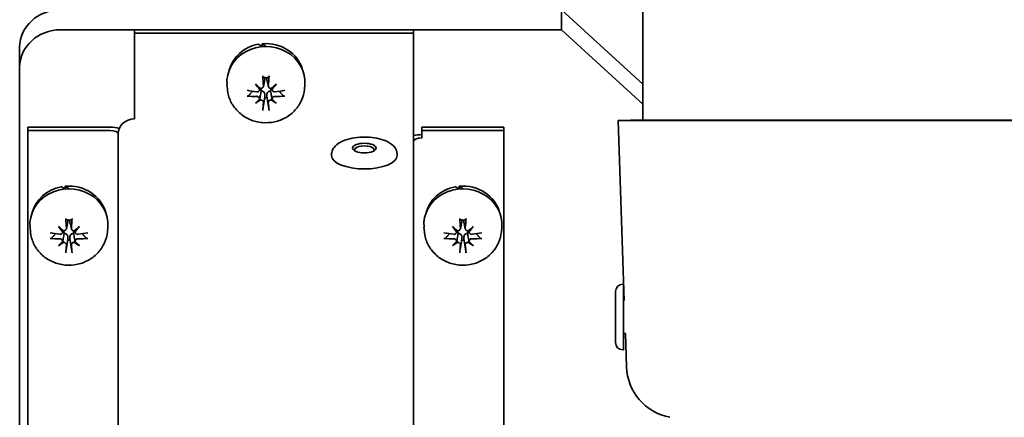
# Model space of a CAD drawing. Units: millimetres. Extents: x -3051 to 75783, y -543 to 5732.
# Drawn here: x 20 to 140, y 3434 to 3483 of the extents above; entities that cross this region are included whole.
import ezdxf

# ---------------------------------------------------------------- set-up
doc = ezdxf.new("R2010")
doc.units = ezdxf.units.MM
doc.layers.add('Kontur OBP', color=40, linetype='Continuous', lineweight=35)

# ---------------------------------------------------------------- blocks, each defined once
blk = doc.blocks.new('OBS_P-100 Rzut 4')
at = {"layer": 'Kontur OBP'}
for p, q in [((-79.5, -122.5), (-79.5, -180)), ((-89.43, -168.98), (-89.43, -166.54)), ((-89.43, -166.54), (-79.5, -175.61)), ((-150.43, -168.98), (-89.43, -168.98)), ((-141.43, -169.39), (-141.43, -168.98)), ((-107.43, -168.98), (-141.43, -168.98)), ((-107.43, -169.39), (-107.43, -168.98)), ((-79.5, -178.05), (-89.43, -168.98)), ((-141.43, -169.39), (-141.43, -178.52)), ((-107.43, -169.39), (-141.43, -169.39)), ((-107.43, -178.52), (-107.43, -169.39)), ((-155.43, -171.11), (-155.43, -173.55)), ((-125.88, -171.02), (-125.88, -170.69)), ((-155.43, -242.06), (-155.43, -173.55)), ((-125.73, -175.88), (-125.55, -175.05)), ((-125.13, -175.88), (-125.31, -175.05)), ((-130.12, -176.24), (-130.17, -175.7)), ((-126.2, -176.32), (-126.15, -176.08)), ((-124.66, -176.32), (-124.71, -176.08)), ((-120.74, -176.24), (-120.7, -175.7)), ((-126.18, -177.38), (-126.14, -177.2)), ((-124.68, -177.38), (-124.72, -177.2)), ((-141.43, -178.52), (-141.43, -179.84)), ((-107.43, -179.84), (-107.43, -178.52)), ((-107.43, -179.84), (-107.43, -360.03)), ((-144.43, -180.86), (-154.43, -180.86)), ((-154.43, -181.26), (-154.43, -180.86)), ((-96.43, -180.86), (-106.43, -180.86)), ((-106.43, -180.86), (-106.43, -181.26)), ((-96.43, -180.86), (-96.43, -181.26)), ((-81, -180), (-82.5, -180.05)), ((0.01, -180.05), (-82.5, -180.05)), ((-81.77, -202), (-82.5, -180.05)), ((0.01, -180), (-81, -180)), ((-154.43, -181.26), (-144.43, -181.26)), ((-154.43, -181.26), (-154.43, -239.73)), ((-143.43, -361.85), (-143.43, -181.67)), ((-106.43, -181.26), (-96.43, -181.26)), ((-106.43, -182.18), (-106.43, -181.26)), ((-96.43, -181.26), (-96.43, -239.73)), ((-117.43, -184.23), (-117.43, -184.32)), ((-109.43, -184.23), (-109.43, -184.32)), ((-149.88, -188.38), (-149.88, -188.04)), ((-101.88, -188.38), (-101.88, -188.04)), ((-154.12, -193.6), (-154.17, -193.05)), ((-149.73, -193.24), (-149.55, -192.41)), ((-149.13, -193.24), (-149.31, -192.41)), ((-144.74, -193.6), (-144.7, -193.05)), ((-106.12, -193.6), (-106.17, -193.05)), ((-101.73, -193.24), (-101.55, -192.41)), ((-101.13, -193.24), (-101.31, -192.41)), ((-96.74, -193.6), (-96.7, -193.05)), ((-150.2, -193.68), (-150.15, -193.44)), ((-148.66, -193.68), (-148.71, -193.44)), ((-102.2, -193.68), (-102.15, -193.44)), ((-100.66, -193.68), (-100.71, -193.44)), ((-150.18, -194.74), (-150.14, -194.56)), ((-148.68, -194.74), (-148.72, -194.56)), ((-102.18, -194.74), (-102.14, -194.56)), ((-100.68, -194.74), (-100.72, -194.56)), ((-81.94, -200), (-81.84, -200)), ((-81.84, -208), (-81.84, -200)), ((-82.84, -207.1), (-82.84, -200.9)), ((-81.84, -202), (-81.77, -202)), ((-81.84, -206), (-81.63, -206)), ((-81.5, -210.05), (-81.63, -206)), ((-81.94, -208), (-81.84, -208))]:
    blk.add_line(p, q, dxfattribs=at)
for centre, radius, start, end in [((-81.94, -200.9), 0.9, 90, 180), ((-81.94, -207.1), 0.9, 180, 270), ((-75, -209.83), 6.5, 181.9092, 259.3927)]:
    blk.add_arc(centre, radius, start, end, dxfattribs=at)
for centre, major_axis, ratio, start_param, end_param in [((-150.43, -171.11), (-5, 0), 0.913545, 4.712389, 6.283185), ((-150.43, -173.55), (-5, 0), 0.913545, 4.712389, 6.283185), ((-125.43, -175.36), (-4.75, 0), 0.913545, 3.063079, 6.361699), ((-125.43, -174.87), (-4.6, 0), 0.913545, 4.916594, 6.053923), ((-125.43, -175.52), (-3.93, 4.96), 0.483591, 5.355139, 5.464557), ((-125.43, -174.87), (4.6, 0), 0.913545, 0.229262, 1.669397), ((-125.43, -175.19), (3.93, -4.96), 0.483591, 2.108874, 2.21736), ((-124.93, -173.58), (0.41, -7.97), 0.118214, 4.836771, 4.986685), ((-125.43, -176.04), (1.34, 0), 0.913545, 1.463932, 1.677664), ((-125.93, -173.58), (0.41, 7.97), 0.118213, 4.438093, 4.588007), ((-124.52, -172.96), (-4.55, 6.46), 0.422427, 1.685572, 1.788648), ((-126.23, -174.53), (5.97, -5.18), 0.142796, 4.756754, 4.85983), ((-126.43, -176.48), (-0.179, -0.806), 0.228969, 1.93333, 2.177893), ((-124.63, -174.53), (5.97, 5.18), 0.142795, 4.564947, 4.668023), ((-124.43, -176.48), (-0.179, 0.806), 0.228969, 0.963699, 1.208263), ((-126.35, -172.96), (-4.55, -6.46), 0.422426, 1.352944, 1.45602), ((-125.48, -174.08), (-7.94, 0.8), 0.323726, 1.31615, 1.466063), ((-125.48, -173.17), (7.94, 0.87), 0.482967, 4.372529, 4.522443), ((-124.52, -174.43), (5.27, 5.89), 0.105155, 4.169837, 4.272912), ((-126.23, -172.86), (-5.4, -5.77), 0.460066, 1.034653, 1.137728), ((-126.43, -177.8), (-0.249, -0.49), 0.128572, 2.487, 2.682205), ((-126.15, -178.06), (0.155, -0.825), 0.241014, 2.212509, 2.566384), ((-125.43, -176.04), (-1.34, 0), 0.913545, 1.463932, 1.677664), ((-124.71, -178.06), (0.155, 0.825), 0.241015, 0.57521, 0.929084), ((-124.63, -172.86), (-5.4, 5.77), 0.460067, 2.003864, 2.106939), ((-124.43, -177.8), (0.249, -0.49), 0.128574, 3.600985, 3.796185), ((-126.35, -174.43), (5.27, -5.89), 0.105156, 5.151865, 5.25494), ((-125.38, -174.08), (-7.94, -0.8), 0.323726, 1.675528, 1.825442), ((-125.38, -173.17), (7.94, -0.87), 0.482968, 4.902333, 5.052247), ((-124.93, -173.67), (-0.98, -7.92), 0.041029, 5.275307, 5.42522), ((-125.93, -173.67), (-0.98, 7.92), 0.041027, 3.999558, 4.149471), ((-141.43, -181.67), (-2, 0), 0.913545, 4.712389, 6.283185), ((-144.43, -181.67), (-2, 0), 0.406737, 4.106627, 4.712389), ((-144.43, -181.67), (1, 0), 0.406737, 0, 1.570796), ((-106.43, -182.58), (-2, 0), 0.406737, 4.712389, 5.235988), ((-106.43, -182.58), (-1, 0), 0.406737, 4.712389, 6.283185), ((-113.43, -183.62), (-1.2, 0), 0.406737, 2.873235, 6.551543), ((-113.43, -184.32), (4, 0), 0.406737, 3.141593, 6.283185), ((-149.43, -192.71), (-4.75, 0), 0.913545, 3.063079, 6.361699), ((-149.43, -192.23), (-4.6, 0), 0.913545, 4.916594, 6.053923), ((-149.43, -192.88), (-3.93, 4.96), 0.483591, 5.355139, 5.464557), ((-149.43, -192.23), (4.6, 0), 0.913545, 0.229262, 1.669397), ((-149.43, -192.54), (3.93, -4.96), 0.483591, 2.108874, 2.21736), ((-101.43, -192.71), (-4.75, 0), 0.913545, 3.063079, 6.361699), ((-101.43, -192.23), (-4.6, 0), 0.913545, 4.916594, 6.053923), ((-101.43, -192.88), (-3.93, 4.96), 0.483591, 5.355139, 5.464557), ((-101.43, -192.23), (4.6, 0), 0.913545, 0.229262, 1.669397), ((-101.43, -192.54), (3.93, -4.96), 0.483591, 2.108874, 2.21736), ((-148.52, -190.32), (-4.55, 6.46), 0.422427, 1.685572, 1.788648), ((-150.23, -191.89), (5.97, -5.18), 0.142796, 4.756754, 4.85983), ((-148.93, -190.94), (0.41, -7.97), 0.118214, 4.836771, 4.986685), ((-149.43, -193.39), (1.34, 0), 0.913545, 1.463932, 1.677664), ((-149.93, -190.94), (0.41, 7.97), 0.118213, 4.438093, 4.588007), ((-148.63, -191.89), (5.97, 5.18), 0.142795, 4.564947, 4.668023), ((-150.35, -190.32), (-4.55, -6.46), 0.422426, 1.352944, 1.45602), ((-100.52, -190.32), (-4.55, 6.46), 0.422427, 1.685572, 1.788648), ((-102.23, -191.89), (5.97, -5.18), 0.142796, 4.756754, 4.85983), ((-100.93, -190.94), (0.41, -7.97), 0.118214, 4.836771, 4.986685), ((-101.43, -193.39), (1.34, 0), 0.913545, 1.463932, 1.677664), ((-101.93, -190.94), (0.41, 7.97), 0.118213, 4.438093, 4.588007), ((-100.63, -191.89), (5.97, 5.18), 0.142795, 4.564947, 4.668023), ((-102.35, -190.32), (-4.55, -6.46), 0.422426, 1.352944, 1.45602), ((-149.48, -191.44), (-7.94, 0.8), 0.323726, 1.31615, 1.466063), ((-150.43, -193.84), (-0.179, -0.806), 0.228969, 1.93333, 2.177893), ((-148.43, -193.84), (-0.179, 0.806), 0.228969, 0.963699, 1.208263), ((-149.38, -191.44), (-7.94, -0.8), 0.323726, 1.675528, 1.825442), ((-101.48, -191.44), (-7.94, 0.8), 0.323726, 1.31615, 1.466063), ((-102.43, -193.84), (-0.179, -0.806), 0.228969, 1.93333, 2.177893), ((-100.43, -193.84), (-0.179, 0.806), 0.228969, 0.963699, 1.208263), ((-101.38, -191.44), (-7.94, -0.8), 0.323726, 1.675528, 1.825442), ((-149.48, -190.52), (7.94, 0.87), 0.482967, 4.372529, 4.522443), ((-148.52, -191.78), (5.27, 5.89), 0.105155, 4.169837, 4.272912), ((-150.23, -190.22), (-5.4, -5.77), 0.460066, 1.034653, 1.137728), ((-150.43, -195.16), (-0.249, -0.49), 0.128572, 2.487, 2.682205), ((-150.15, -195.42), (0.155, -0.825), 0.241014, 2.212509, 2.566384), ((-148.93, -191.03), (-0.98, -7.92), 0.041029, 5.275307, 5.42522), ((-149.43, -193.39), (-1.34, 0), 0.913545, 1.463932, 1.677664), ((-149.93, -191.03), (-0.98, 7.92), 0.041027, 3.999558, 4.149471), ((-148.71, -195.42), (0.155, 0.825), 0.241015, 0.57521, 0.929084), ((-148.63, -190.22), (-5.4, 5.77), 0.460067, 2.003864, 2.106939), ((-148.43, -195.16), (0.249, -0.49), 0.128574, 3.600985, 3.796185), ((-150.35, -191.78), (5.27, -5.89), 0.105156, 5.151865, 5.25494), ((-149.38, -190.52), (7.94, -0.87), 0.482968, 4.902333, 5.052247), ((-101.48, -190.52), (7.94, 0.87), 0.482967, 4.372529, 4.522443), ((-100.52, -191.78), (5.27, 5.89), 0.105155, 4.169837, 4.272912), ((-102.23, -190.22), (-5.4, -5.77), 0.460066, 1.034653, 1.137728), ((-102.43, -195.16), (-0.249, -0.49), 0.128572, 2.487, 2.682205), ((-102.15, -195.42), (0.155, -0.825), 0.241014, 2.212509, 2.566384), ((-100.93, -191.03), (-0.98, -7.92), 0.041029, 5.275307, 5.42522), ((-101.43, -193.39), (-1.34, 0), 0.913545, 1.463932, 1.677664), ((-101.93, -191.03), (-0.98, 7.92), 0.041027, 3.999558, 4.149471), ((-100.71, -195.42), (0.155, 0.825), 0.241015, 0.57521, 0.929084), ((-100.63, -190.22), (-5.4, 5.77), 0.460067, 2.003864, 2.106939), ((-100.43, -195.16), (0.249, -0.49), 0.128574, 3.600985, 3.796185), ((-102.35, -191.78), (5.27, -5.89), 0.105156, 5.151865, 5.25494), ((-101.38, -190.52), (7.94, -0.87), 0.482968, 4.902333, 5.052247)]:
    blk.add_ellipse(centre, major_axis=major_axis, ratio=ratio, start_param=start_param, end_param=end_param, dxfattribs=at)
blk.add_ellipse((-113.43, -183.4), major_axis=(1.44, 0), ratio=0.406737, dxfattribs=at)
for points, knots in [([(-125.79, -174.76), (-125.79, -174.76), (-125.79, -174.76), (-125.8, -174.75), (-125.8, -174.73), (-125.81, -174.7), (-125.81, -174.68), (-125.81, -174.65), (-125.81, -174.63), (-125.81, -174.62)], [0.05659998, 0.05659998, 0.05659998, 0.05659998, 0.06162651, 0.06162651, 0.06776774, 0.06776774, 0.07392503, 0.07392503, 0.07853581, 0.07853581, 0.07853581, 0.07853581]), ([(-125.55, -174.94), (-125.55, -174.95), (-125.55, -174.95), (-125.54, -174.99), (-125.54, -175.02), (-125.55, -175.05)], [0.2084182, 0.2084182, 0.2084182, 0.2084182, 0.21081033, 0.21081033, 0.22498051, 0.22498051, 0.22498051, 0.22498051]), ([(-125.31, -175.05), (-125.32, -175.02), (-125.32, -174.99), (-125.32, -174.96), (-125.32, -174.95), (-125.31, -174.95), (-125.31, -174.94)], [-0.01417, -0.01417, -0.01417, -0.01417, 0, 0, 0, 0.00239212, 0.00239212, 0.00239212, 0.00239212]), ([(-125.05, -174.62), (-125.05, -174.63), (-125.05, -174.65), (-125.05, -174.68), (-125.06, -174.7), (-125.06, -174.73), (-125.06, -174.75), (-125.07, -174.76), (-125.07, -174.76), (-125.07, -174.76)], [0.02009358, 0.02009358, 0.02009358, 0.02009358, 0.02470436, 0.02470436, 0.03086166, 0.03086166, 0.03700288, 0.03700288, 0.04202941, 0.04202941, 0.04202941, 0.04202941]), ([(-120.74, -176.24), (-120.78, -176.71), (-120.9, -177.16), (-121.28, -178.02), (-121.54, -178.41), (-122.18, -179.12), (-122.56, -179.43), (-123.41, -179.92), (-123.88, -180.1), (-124.87, -180.31), (-125.38, -180.34), (-126.4, -180.25), (-126.9, -180.13), (-127.83, -179.73), (-128.26, -179.46), (-129.01, -178.8), (-129.32, -178.42), (-129.8, -177.58), (-129.97, -177.13), (-130.09, -176.52), (-130.11, -176.38), (-130.12, -176.24)], [3.220108, 3.220108, 3.220108, 3.220108, 3.523567, 3.523567, 3.832334, 3.832334, 4.150772, 4.150772, 4.47879, 4.47879, 4.812789, 4.812789, 5.147818, 5.147818, 5.478699, 5.478699, 5.800834, 5.800834, 6.1125, 6.1125, 6.204673, 6.204673, 6.204673, 6.204673]), ([(-126.2, -176.24), (-126.2, -176.24), (-126.2, -176.25), (-126.2, -176.3), (-126.21, -176.34), (-126.24, -176.42), (-126.27, -176.45), (-126.33, -176.5), (-126.36, -176.53), (-126.45, -176.56), (-126.49, -176.56), (-126.54, -176.56), (-126.56, -176.56), (-126.57, -176.56)], [0.02354357, 0.02354357, 0.02354357, 0.02354357, 0.0258252, 0.0258252, 0.03851169, 0.03851169, 0.05119818, 0.05119818, 0.06396747, 0.06396747, 0.07673675, 0.07673675, 0.08003868, 0.08003868, 0.08003868, 0.08003868]), ([(-126.16, -176.14), (-126.16, -176.14), (-126.16, -176.14), (-126.12, -176.17), (-126.09, -176.2), (-126.04, -176.28), (-126.03, -176.32), (-126.01, -176.39), (-126.01, -176.42), (-126, -176.44)], [0.25592767, 0.25592767, 0.25592767, 0.25592767, 0.25700514, 0.25700514, 0.27079242, 0.27079242, 0.28457969, 0.28457969, 0.29197487, 0.29197487, 0.29197487, 0.29197487]), ([(-125.73, -175.79), (-125.72, -175.83), (-125.73, -175.87), (-125.75, -175.96), (-125.78, -175.99), (-125.83, -176.06), (-125.87, -176.08), (-125.95, -176.12), (-125.99, -176.13), (-126.05, -176.14), (-126.07, -176.14), (-126.09, -176.13)], [0, 0, 0, 0, 0.01285996, 0.01285996, 0.02571992, 0.02571992, 0.03841194, 0.03841194, 0.05110395, 0.05110395, 0.05644229, 0.05644229, 0.05644229, 0.05644229]), ([(-124.78, -176.13), (-124.78, -176.14), (-124.79, -176.14), (-124.84, -176.14), (-124.89, -176.13), (-124.97, -176.1), (-125.01, -176.08), (-125.07, -176.02), (-125.09, -175.98), (-125.13, -175.9), (-125.14, -175.86), (-125.14, -175.81), (-125.14, -175.8), (-125.14, -175.79)], [0.02354357, 0.02354357, 0.02354357, 0.02354357, 0.0258252, 0.0258252, 0.03851169, 0.03851169, 0.05119818, 0.05119818, 0.06396747, 0.06396747, 0.07673675, 0.07673675, 0.08003868, 0.08003868, 0.08003868, 0.08003868]), ([(-124.86, -176.44), (-124.86, -176.42), (-124.85, -176.39), (-124.83, -176.32), (-124.82, -176.28), (-124.77, -176.2), (-124.74, -176.17), (-124.7, -176.14), (-124.7, -176.14), (-124.7, -176.14)], [-0.08116454, -0.08116454, -0.08116454, -0.08116454, -0.07376936, -0.07376936, -0.05998209, -0.05998209, -0.04619482, -0.04619482, -0.04511765, -0.04511765, -0.04511765, -0.04511765]), ([(-124.29, -176.56), (-124.34, -176.56), (-124.38, -176.56), (-124.47, -176.54), (-124.51, -176.52), (-124.57, -176.47), (-124.6, -176.44), (-124.65, -176.37), (-124.66, -176.33), (-124.66, -176.27), (-124.67, -176.25), (-124.66, -176.24)], [0, 0, 0, 0, 0.01285996, 0.01285996, 0.02571992, 0.02571992, 0.03841194, 0.03841194, 0.05110395, 0.05110395, 0.05644229, 0.05644229, 0.05644229, 0.05644229]), ([(-127.54, -177.01), (-127.54, -177.02), (-127.55, -177.03), (-127.58, -177.04), (-127.6, -177.05), (-127.64, -177.06), (-127.66, -177.07), (-127.7, -177.07), (-127.71, -177.07), (-127.73, -177.07)], [0.05659998, 0.05659998, 0.05659998, 0.05659998, 0.06162651, 0.06162651, 0.06776774, 0.06776774, 0.07392503, 0.07392503, 0.07853581, 0.07853581, 0.07853581, 0.07853581]), ([(-126.57, -177.09), (-126.52, -177.09), (-126.48, -177.1), (-126.39, -177.13), (-126.35, -177.15), (-126.29, -177.2), (-126.26, -177.24), (-126.22, -177.31), (-126.2, -177.35), (-126.2, -177.4), (-126.2, -177.42), (-126.2, -177.43)], [0, 0, 0, 0, 0.01285996, 0.01285996, 0.02571992, 0.02571992, 0.03841194, 0.03841194, 0.05110395, 0.05110395, 0.05644229, 0.05644229, 0.05644229, 0.05644229]), ([(-126.14, -177.2), (-126.13, -177.15), (-126.12, -177.1), (-126.07, -176.85), (-126.04, -176.65), (-126, -176.44)], [-3.9321408, -3.9321408, -3.9321408, -3.9321408, -3.9039434, -3.9039434, -3.7788587, -3.7788587, -3.7788587, -3.7788587]), ([(-126.09, -177.53), (-126.08, -177.53), (-126.07, -177.53), (-126.02, -177.54), (-125.98, -177.55), (-125.89, -177.58), (-125.86, -177.6), (-125.8, -177.65), (-125.77, -177.69), (-125.73, -177.76), (-125.72, -177.8), (-125.72, -177.84), (-125.72, -177.85), (-125.73, -177.86)], [0.02354357, 0.02354357, 0.02354357, 0.02354357, 0.0258252, 0.0258252, 0.03851169, 0.03851169, 0.05119818, 0.05119818, 0.06396747, 0.06396747, 0.07673675, 0.07673675, 0.08003868, 0.08003868, 0.08003868, 0.08003868]), ([(-126, -176.44), (-125.98, -176.44), (-125.95, -176.44), (-125.88, -176.45), (-125.84, -176.47), (-125.76, -176.51), (-125.72, -176.54), (-125.65, -176.61), (-125.62, -176.65), (-125.58, -176.74), (-125.56, -176.8), (-125.54, -176.91), (-125.54, -176.97), (-125.55, -177.03), (-125.55, -177.03), (-125.55, -177.04), (-125.55, -177.05)], [-0.08116454, -0.08116454, -0.08116454, -0.08116454, -0.07376936, -0.07376936, -0.05998209, -0.05998209, -0.04619482, -0.04619482, -0.03240754, -0.03240754, -0.01620377, -0.01620377, 0, 0, 0, 0.00239212, 0.00239212, 0.00239212, 0.00239212]), ([(-125.31, -177.05), (-125.31, -177.04), (-125.32, -177.03), (-125.32, -176.97), (-125.32, -176.91), (-125.3, -176.8), (-125.28, -176.74), (-125.24, -176.65), (-125.21, -176.61), (-125.14, -176.54), (-125.1, -176.51), (-125.03, -176.47), (-124.98, -176.45), (-124.91, -176.44), (-124.88, -176.44), (-124.86, -176.44)], [0.2084182, 0.2084182, 0.2084182, 0.2084182, 0.21081033, 0.21081033, 0.2270141, 0.2270141, 0.24321787, 0.24321787, 0.25700514, 0.25700514, 0.27079242, 0.27079242, 0.28457969, 0.28457969, 0.29197487, 0.29197487, 0.29197487, 0.29197487]), ([(-125.14, -177.86), (-125.14, -177.83), (-125.13, -177.79), (-125.11, -177.71), (-125.08, -177.68), (-125.03, -177.62), (-124.99, -177.59), (-124.92, -177.56), (-124.87, -177.54), (-124.81, -177.54), (-124.79, -177.53), (-124.78, -177.53)], [0, 0, 0, 0, 0.01285996, 0.01285996, 0.02571992, 0.02571992, 0.03841194, 0.03841194, 0.05110395, 0.05110395, 0.05644229, 0.05644229, 0.05644229, 0.05644229]), ([(-124.72, -177.2), (-124.73, -177.15), (-124.74, -177.1), (-124.79, -176.85), (-124.82, -176.65), (-124.86, -176.44)], [-3.9321398, -3.9321398, -3.9321398, -3.9321398, -3.9039434, -3.9039434, -3.7788587, -3.7788587, -3.7788587, -3.7788587]), ([(-124.66, -177.43), (-124.66, -177.43), (-124.66, -177.42), (-124.66, -177.38), (-124.66, -177.34), (-124.62, -177.26), (-124.6, -177.23), (-124.54, -177.17), (-124.5, -177.14), (-124.41, -177.11), (-124.37, -177.1), (-124.32, -177.1), (-124.31, -177.09), (-124.29, -177.09)], [0.02354357, 0.02354357, 0.02354357, 0.02354357, 0.0258252, 0.0258252, 0.03851169, 0.03851169, 0.05119818, 0.05119818, 0.06396747, 0.06396747, 0.07673675, 0.07673675, 0.08003868, 0.08003868, 0.08003868, 0.08003868]), ([(-123.13, -177.07), (-123.15, -177.07), (-123.16, -177.07), (-123.2, -177.07), (-123.22, -177.06), (-123.26, -177.05), (-123.28, -177.04), (-123.31, -177.03), (-123.32, -177.02), (-123.33, -177.01)], [0.02009358, 0.02009358, 0.02009358, 0.02009358, 0.02470436, 0.02470436, 0.03086166, 0.03086166, 0.03700288, 0.03700288, 0.04202941, 0.04202941, 0.04202941, 0.04202941]), ([(-125.81, -178.82), (-125.81, -178.81), (-125.81, -178.79), (-125.81, -178.76), (-125.81, -178.74), (-125.8, -178.7), (-125.8, -178.67), (-125.79, -178.64), (-125.79, -178.62), (-125.79, -178.61)], [0.02009358, 0.02009358, 0.02009358, 0.02009358, 0.02470436, 0.02470436, 0.03086166, 0.03086166, 0.03700288, 0.03700288, 0.04202941, 0.04202941, 0.04202941, 0.04202941]), ([(-125.07, -178.61), (-125.07, -178.62), (-125.07, -178.64), (-125.06, -178.67), (-125.06, -178.7), (-125.06, -178.74), (-125.05, -178.76), (-125.05, -178.79), (-125.05, -178.81), (-125.05, -178.82)], [0.05659998, 0.05659998, 0.05659998, 0.05659998, 0.06162651, 0.06162651, 0.06776774, 0.06776774, 0.07392503, 0.07392503, 0.07853581, 0.07853581, 0.07853581, 0.07853581]), ([(-117.43, -184.23), (-117.43, -184.03), (-117.39, -183.84), (-117.24, -183.47), (-117.12, -183.31), (-116.8, -182.96), (-116.58, -182.8), (-116, -182.49), (-115.62, -182.36), (-114.83, -182.17), (-114.42, -182.11), (-113.6, -182.06), (-113.19, -182.06), (-112.39, -182.12), (-111.99, -182.18), (-111.24, -182.36), (-110.89, -182.48), (-110.24, -182.83), (-109.93, -183.04), (-109.56, -183.58), (-109.46, -183.83), (-109.43, -184.14), (-109.43, -184.18), (-109.43, -184.23)], [3.141593, 3.141593, 3.141593, 3.141593, 3.309523, 3.309523, 3.503049, 3.503049, 3.78761, 3.78761, 4.179023, 4.179023, 4.546754, 4.546754, 4.898833, 4.898833, 5.251313, 5.251313, 5.619438, 5.619438, 6.011717, 6.011717, 6.246985, 6.246985, 6.283185, 6.283185, 6.283185, 6.283185]), ([(-149.79, -192.12), (-149.79, -192.12), (-149.79, -192.12), (-149.8, -192.1), (-149.8, -192.09), (-149.81, -192.06), (-149.81, -192.04), (-149.81, -192.01), (-149.81, -191.99), (-149.81, -191.98)], [0.05659998, 0.05659998, 0.05659998, 0.05659998, 0.06162651, 0.06162651, 0.06776774, 0.06776774, 0.07392503, 0.07392503, 0.07853581, 0.07853581, 0.07853581, 0.07853581]), ([(-149.55, -192.3), (-149.55, -192.31), (-149.55, -192.31), (-149.54, -192.34), (-149.54, -192.38), (-149.55, -192.41)], [0.2084182, 0.2084182, 0.2084182, 0.2084182, 0.21081033, 0.21081033, 0.22498051, 0.22498051, 0.22498051, 0.22498051]), ([(-149.31, -192.41), (-149.32, -192.38), (-149.32, -192.34), (-149.32, -192.32), (-149.32, -192.31), (-149.31, -192.31), (-149.31, -192.3)], [-0.01417, -0.01417, -0.01417, -0.01417, 0, 0, 0, 0.00239212, 0.00239212, 0.00239212, 0.00239212]), ([(-149.05, -191.98), (-149.05, -191.99), (-149.05, -192.01), (-149.05, -192.04), (-149.06, -192.06), (-149.06, -192.09), (-149.06, -192.1), (-149.07, -192.12), (-149.07, -192.12), (-149.07, -192.12)], [0.02009358, 0.02009358, 0.02009358, 0.02009358, 0.02470436, 0.02470436, 0.03086166, 0.03086166, 0.03700288, 0.03700288, 0.04202941, 0.04202941, 0.04202941, 0.04202941]), ([(-101.79, -192.12), (-101.79, -192.12), (-101.79, -192.12), (-101.8, -192.1), (-101.8, -192.09), (-101.81, -192.06), (-101.81, -192.04), (-101.81, -192.01), (-101.81, -191.99), (-101.81, -191.98)], [0.05659998, 0.05659998, 0.05659998, 0.05659998, 0.06162651, 0.06162651, 0.06776774, 0.06776774, 0.07392503, 0.07392503, 0.07853581, 0.07853581, 0.07853581, 0.07853581]), ([(-101.55, -192.3), (-101.55, -192.31), (-101.55, -192.31), (-101.54, -192.34), (-101.54, -192.38), (-101.55, -192.41)], [0.2084182, 0.2084182, 0.2084182, 0.2084182, 0.21081033, 0.21081033, 0.22498051, 0.22498051, 0.22498051, 0.22498051]), ([(-101.31, -192.41), (-101.32, -192.38), (-101.32, -192.34), (-101.32, -192.32), (-101.32, -192.31), (-101.31, -192.31), (-101.31, -192.3)], [-0.01417, -0.01417, -0.01417, -0.01417, 0, 0, 0, 0.00239212, 0.00239212, 0.00239212, 0.00239212]), ([(-101.05, -191.98), (-101.05, -191.99), (-101.05, -192.01), (-101.05, -192.04), (-101.06, -192.06), (-101.06, -192.09), (-101.06, -192.1), (-101.07, -192.12), (-101.07, -192.12), (-101.07, -192.12)], [0.02009358, 0.02009358, 0.02009358, 0.02009358, 0.02470436, 0.02470436, 0.03086166, 0.03086166, 0.03700288, 0.03700288, 0.04202941, 0.04202941, 0.04202941, 0.04202941]), ([(-144.74, -193.6), (-144.78, -194.06), (-144.9, -194.52), (-145.28, -195.37), (-145.54, -195.77), (-146.18, -196.48), (-146.56, -196.79), (-147.41, -197.28), (-147.88, -197.46), (-148.87, -197.67), (-149.38, -197.7), (-150.4, -197.61), (-150.9, -197.48), (-151.83, -197.09), (-152.26, -196.82), (-153.01, -196.16), (-153.32, -195.78), (-153.8, -194.94), (-153.97, -194.49), (-154.09, -193.88), (-154.11, -193.74), (-154.12, -193.6)], [3.220108, 3.220108, 3.220108, 3.220108, 3.523567, 3.523567, 3.832334, 3.832334, 4.150772, 4.150772, 4.47879, 4.47879, 4.812789, 4.812789, 5.147818, 5.147818, 5.478699, 5.478699, 5.800834, 5.800834, 6.1125, 6.1125, 6.204673, 6.204673, 6.204673, 6.204673]), ([(-150.2, -193.59), (-150.2, -193.6), (-150.2, -193.61), (-150.2, -193.65), (-150.21, -193.7), (-150.24, -193.77), (-150.27, -193.81), (-150.33, -193.86), (-150.36, -193.88), (-150.45, -193.91), (-150.49, -193.92), (-150.54, -193.92), (-150.56, -193.92), (-150.57, -193.91)], [0.02354357, 0.02354357, 0.02354357, 0.02354357, 0.0258252, 0.0258252, 0.03851169, 0.03851169, 0.05119818, 0.05119818, 0.06396747, 0.06396747, 0.07673675, 0.07673675, 0.08003868, 0.08003868, 0.08003868, 0.08003868]), ([(-150.16, -193.5), (-150.16, -193.5), (-150.16, -193.5), (-150.12, -193.53), (-150.09, -193.56), (-150.04, -193.63), (-150.03, -193.68), (-150.01, -193.75), (-150.01, -193.78), (-150, -193.8)], [0.25592767, 0.25592767, 0.25592767, 0.25592767, 0.25700514, 0.25700514, 0.27079242, 0.27079242, 0.28457969, 0.28457969, 0.29197487, 0.29197487, 0.29197487, 0.29197487]), ([(-150.14, -194.56), (-150.13, -194.51), (-150.12, -194.46), (-150.07, -194.2), (-150.04, -194), (-150, -193.8)], [-3.9321408, -3.9321408, -3.9321408, -3.9321408, -3.9039434, -3.9039434, -3.7788587, -3.7788587, -3.7788587, -3.7788587]), ([(-149.73, -193.15), (-149.72, -193.19), (-149.73, -193.23), (-149.75, -193.31), (-149.78, -193.35), (-149.83, -193.41), (-149.87, -193.44), (-149.95, -193.48), (-149.99, -193.49), (-150.05, -193.49), (-150.07, -193.49), (-150.09, -193.49)], [0, 0, 0, 0, 0.01285996, 0.01285996, 0.02571992, 0.02571992, 0.03841194, 0.03841194, 0.05110395, 0.05110395, 0.05644229, 0.05644229, 0.05644229, 0.05644229]), ([(-150, -193.8), (-149.98, -193.8), (-149.95, -193.8), (-149.88, -193.81), (-149.84, -193.82), (-149.76, -193.87), (-149.72, -193.9), (-149.65, -193.97), (-149.62, -194.01), (-149.58, -194.1), (-149.56, -194.16), (-149.54, -194.27), (-149.54, -194.33), (-149.55, -194.38), (-149.55, -194.39), (-149.55, -194.4), (-149.55, -194.41)], [-0.08116454, -0.08116454, -0.08116454, -0.08116454, -0.07376936, -0.07376936, -0.05998209, -0.05998209, -0.04619482, -0.04619482, -0.03240754, -0.03240754, -0.01620377, -0.01620377, 0, 0, 0, 0.00239212, 0.00239212, 0.00239212, 0.00239212]), ([(-149.31, -194.41), (-149.31, -194.4), (-149.32, -194.39), (-149.32, -194.33), (-149.32, -194.27), (-149.3, -194.16), (-149.28, -194.1), (-149.24, -194.01), (-149.21, -193.97), (-149.14, -193.9), (-149.1, -193.87), (-149.03, -193.82), (-148.98, -193.81), (-148.91, -193.8), (-148.88, -193.8), (-148.86, -193.8)], [0.2084182, 0.2084182, 0.2084182, 0.2084182, 0.21081033, 0.21081033, 0.2270141, 0.2270141, 0.24321787, 0.24321787, 0.25700514, 0.25700514, 0.27079242, 0.27079242, 0.28457969, 0.28457969, 0.29197487, 0.29197487, 0.29197487, 0.29197487]), ([(-148.78, -193.49), (-148.78, -193.49), (-148.79, -193.49), (-148.84, -193.49), (-148.89, -193.49), (-148.97, -193.46), (-149.01, -193.43), (-149.07, -193.38), (-149.09, -193.34), (-149.13, -193.26), (-149.14, -193.22), (-149.14, -193.17), (-149.14, -193.16), (-149.14, -193.15)], [0.02354357, 0.02354357, 0.02354357, 0.02354357, 0.0258252, 0.0258252, 0.03851169, 0.03851169, 0.05119818, 0.05119818, 0.06396747, 0.06396747, 0.07673675, 0.07673675, 0.08003868, 0.08003868, 0.08003868, 0.08003868]), ([(-148.86, -193.8), (-148.86, -193.78), (-148.85, -193.75), (-148.83, -193.68), (-148.82, -193.63), (-148.77, -193.56), (-148.74, -193.53), (-148.7, -193.5), (-148.7, -193.5), (-148.7, -193.5)], [-0.08116454, -0.08116454, -0.08116454, -0.08116454, -0.07376936, -0.07376936, -0.05998209, -0.05998209, -0.04619482, -0.04619482, -0.04511765, -0.04511765, -0.04511765, -0.04511765]), ([(-148.72, -194.56), (-148.73, -194.51), (-148.74, -194.46), (-148.79, -194.2), (-148.82, -194), (-148.86, -193.8)], [-3.9321398, -3.9321398, -3.9321398, -3.9321398, -3.9039434, -3.9039434, -3.7788587, -3.7788587, -3.7788587, -3.7788587]), ([(-148.29, -193.91), (-148.34, -193.92), (-148.38, -193.92), (-148.47, -193.9), (-148.51, -193.88), (-148.57, -193.83), (-148.6, -193.8), (-148.65, -193.73), (-148.66, -193.68), (-148.66, -193.63), (-148.67, -193.61), (-148.66, -193.59)], [0, 0, 0, 0, 0.01285996, 0.01285996, 0.02571992, 0.02571992, 0.03841194, 0.03841194, 0.05110395, 0.05110395, 0.05644229, 0.05644229, 0.05644229, 0.05644229]), ([(-96.74, -193.6), (-96.78, -194.06), (-96.9, -194.52), (-97.28, -195.37), (-97.54, -195.77), (-98.18, -196.48), (-98.56, -196.79), (-99.41, -197.28), (-99.88, -197.46), (-100.87, -197.67), (-101.38, -197.7), (-102.4, -197.61), (-102.9, -197.48), (-103.83, -197.09), (-104.26, -196.82), (-105.01, -196.16), (-105.32, -195.78), (-105.8, -194.94), (-105.97, -194.49), (-106.09, -193.88), (-106.11, -193.74), (-106.12, -193.6)], [3.220108, 3.220108, 3.220108, 3.220108, 3.523567, 3.523567, 3.832334, 3.832334, 4.150772, 4.150772, 4.47879, 4.47879, 4.812789, 4.812789, 5.147818, 5.147818, 5.478699, 5.478699, 5.800834, 5.800834, 6.1125, 6.1125, 6.204673, 6.204673, 6.204673, 6.204673]), ([(-102.2, -193.59), (-102.2, -193.6), (-102.2, -193.61), (-102.2, -193.65), (-102.21, -193.7), (-102.24, -193.77), (-102.27, -193.81), (-102.33, -193.86), (-102.36, -193.88), (-102.45, -193.91), (-102.49, -193.92), (-102.54, -193.92), (-102.56, -193.92), (-102.57, -193.91)], [0.02354357, 0.02354357, 0.02354357, 0.02354357, 0.0258252, 0.0258252, 0.03851169, 0.03851169, 0.05119818, 0.05119818, 0.06396747, 0.06396747, 0.07673675, 0.07673675, 0.08003868, 0.08003868, 0.08003868, 0.08003868]), ([(-102.16, -193.5), (-102.16, -193.5), (-102.16, -193.5), (-102.12, -193.53), (-102.09, -193.56), (-102.04, -193.63), (-102.03, -193.68), (-102.01, -193.75), (-102.01, -193.78), (-102, -193.8)], [0.25592767, 0.25592767, 0.25592767, 0.25592767, 0.25700514, 0.25700514, 0.27079242, 0.27079242, 0.28457969, 0.28457969, 0.29197487, 0.29197487, 0.29197487, 0.29197487]), ([(-102.14, -194.56), (-102.13, -194.51), (-102.12, -194.46), (-102.07, -194.2), (-102.04, -194), (-102, -193.8)], [-3.9321408, -3.9321408, -3.9321408, -3.9321408, -3.9039434, -3.9039434, -3.7788587, -3.7788587, -3.7788587, -3.7788587]), ([(-101.73, -193.15), (-101.72, -193.19), (-101.73, -193.23), (-101.75, -193.31), (-101.78, -193.35), (-101.83, -193.41), (-101.87, -193.44), (-101.95, -193.48), (-101.99, -193.49), (-102.05, -193.49), (-102.07, -193.49), (-102.09, -193.49)], [0, 0, 0, 0, 0.01285996, 0.01285996, 0.02571992, 0.02571992, 0.03841194, 0.03841194, 0.05110395, 0.05110395, 0.05644229, 0.05644229, 0.05644229, 0.05644229]), ([(-102, -193.8), (-101.98, -193.8), (-101.95, -193.8), (-101.88, -193.81), (-101.84, -193.82), (-101.76, -193.87), (-101.72, -193.9), (-101.65, -193.97), (-101.62, -194.01), (-101.58, -194.1), (-101.56, -194.16), (-101.54, -194.27), (-101.54, -194.33), (-101.55, -194.38), (-101.55, -194.39), (-101.55, -194.4), (-101.55, -194.41)], [-0.08116454, -0.08116454, -0.08116454, -0.08116454, -0.07376936, -0.07376936, -0.05998209, -0.05998209, -0.04619482, -0.04619482, -0.03240754, -0.03240754, -0.01620377, -0.01620377, 0, 0, 0, 0.00239212, 0.00239212, 0.00239212, 0.00239212]), ([(-101.31, -194.41), (-101.31, -194.4), (-101.32, -194.39), (-101.32, -194.33), (-101.32, -194.27), (-101.3, -194.16), (-101.28, -194.1), (-101.24, -194.01), (-101.21, -193.97), (-101.14, -193.9), (-101.1, -193.87), (-101.03, -193.82), (-100.98, -193.81), (-100.91, -193.8), (-100.88, -193.8), (-100.86, -193.8)], [0.2084182, 0.2084182, 0.2084182, 0.2084182, 0.21081033, 0.21081033, 0.2270141, 0.2270141, 0.24321787, 0.24321787, 0.25700514, 0.25700514, 0.27079242, 0.27079242, 0.28457969, 0.28457969, 0.29197487, 0.29197487, 0.29197487, 0.29197487]), ([(-100.78, -193.49), (-100.78, -193.49), (-100.79, -193.49), (-100.84, -193.49), (-100.89, -193.49), (-100.97, -193.46), (-101.01, -193.43), (-101.07, -193.38), (-101.09, -193.34), (-101.13, -193.26), (-101.14, -193.22), (-101.14, -193.17), (-101.14, -193.16), (-101.14, -193.15)], [0.02354357, 0.02354357, 0.02354357, 0.02354357, 0.0258252, 0.0258252, 0.03851169, 0.03851169, 0.05119818, 0.05119818, 0.06396747, 0.06396747, 0.07673675, 0.07673675, 0.08003868, 0.08003868, 0.08003868, 0.08003868]), ([(-100.86, -193.8), (-100.86, -193.78), (-100.85, -193.75), (-100.83, -193.68), (-100.82, -193.63), (-100.77, -193.56), (-100.74, -193.53), (-100.7, -193.5), (-100.7, -193.5), (-100.7, -193.5)], [-0.08116454, -0.08116454, -0.08116454, -0.08116454, -0.07376936, -0.07376936, -0.05998209, -0.05998209, -0.04619482, -0.04619482, -0.04511765, -0.04511765, -0.04511765, -0.04511765]), ([(-100.72, -194.56), (-100.73, -194.51), (-100.74, -194.46), (-100.79, -194.2), (-100.82, -194), (-100.86, -193.8)], [-3.9321398, -3.9321398, -3.9321398, -3.9321398, -3.9039434, -3.9039434, -3.7788587, -3.7788587, -3.7788587, -3.7788587]), ([(-100.29, -193.91), (-100.34, -193.92), (-100.38, -193.92), (-100.47, -193.9), (-100.51, -193.88), (-100.57, -193.83), (-100.6, -193.8), (-100.65, -193.73), (-100.66, -193.68), (-100.66, -193.63), (-100.67, -193.61), (-100.66, -193.59)], [0, 0, 0, 0, 0.01285996, 0.01285996, 0.02571992, 0.02571992, 0.03841194, 0.03841194, 0.05110395, 0.05110395, 0.05644229, 0.05644229, 0.05644229, 0.05644229]), ([(-151.54, -194.37), (-151.54, -194.38), (-151.55, -194.39), (-151.58, -194.4), (-151.6, -194.41), (-151.64, -194.42), (-151.66, -194.42), (-151.7, -194.43), (-151.71, -194.43), (-151.73, -194.43)], [0.05659998, 0.05659998, 0.05659998, 0.05659998, 0.06162651, 0.06162651, 0.06776774, 0.06776774, 0.07392503, 0.07392503, 0.07853581, 0.07853581, 0.07853581, 0.07853581]), ([(-150.57, -194.45), (-150.52, -194.45), (-150.48, -194.46), (-150.39, -194.49), (-150.35, -194.51), (-150.29, -194.56), (-150.26, -194.59), (-150.22, -194.67), (-150.2, -194.71), (-150.2, -194.76), (-150.2, -194.78), (-150.2, -194.79)], [0, 0, 0, 0, 0.01285996, 0.01285996, 0.02571992, 0.02571992, 0.03841194, 0.03841194, 0.05110395, 0.05110395, 0.05644229, 0.05644229, 0.05644229, 0.05644229]), ([(-150.09, -194.89), (-150.08, -194.89), (-150.07, -194.89), (-150.02, -194.89), (-149.98, -194.9), (-149.89, -194.94), (-149.86, -194.96), (-149.8, -195.01), (-149.77, -195.05), (-149.73, -195.12), (-149.72, -195.16), (-149.72, -195.2), (-149.72, -195.21), (-149.73, -195.22)], [0.02354357, 0.02354357, 0.02354357, 0.02354357, 0.0258252, 0.0258252, 0.03851169, 0.03851169, 0.05119818, 0.05119818, 0.06396747, 0.06396747, 0.07673675, 0.07673675, 0.08003868, 0.08003868, 0.08003868, 0.08003868]), ([(-149.14, -195.22), (-149.14, -195.18), (-149.13, -195.15), (-149.11, -195.07), (-149.08, -195.04), (-149.03, -194.98), (-148.99, -194.95), (-148.92, -194.91), (-148.87, -194.9), (-148.81, -194.89), (-148.79, -194.89), (-148.78, -194.89)], [0, 0, 0, 0, 0.01285996, 0.01285996, 0.02571992, 0.02571992, 0.03841194, 0.03841194, 0.05110395, 0.05110395, 0.05644229, 0.05644229, 0.05644229, 0.05644229]), ([(-148.66, -194.79), (-148.66, -194.78), (-148.66, -194.78), (-148.66, -194.73), (-148.66, -194.69), (-148.62, -194.62), (-148.6, -194.58), (-148.54, -194.53), (-148.5, -194.5), (-148.41, -194.47), (-148.37, -194.46), (-148.32, -194.45), (-148.31, -194.45), (-148.29, -194.45)], [0.02354357, 0.02354357, 0.02354357, 0.02354357, 0.0258252, 0.0258252, 0.03851169, 0.03851169, 0.05119818, 0.05119818, 0.06396747, 0.06396747, 0.07673675, 0.07673675, 0.08003868, 0.08003868, 0.08003868, 0.08003868]), ([(-147.13, -194.43), (-147.15, -194.43), (-147.16, -194.43), (-147.2, -194.42), (-147.22, -194.42), (-147.26, -194.41), (-147.28, -194.4), (-147.31, -194.39), (-147.32, -194.38), (-147.33, -194.37)], [0.02009358, 0.02009358, 0.02009358, 0.02009358, 0.02470436, 0.02470436, 0.03086166, 0.03086166, 0.03700288, 0.03700288, 0.04202941, 0.04202941, 0.04202941, 0.04202941]), ([(-103.54, -194.37), (-103.54, -194.38), (-103.55, -194.39), (-103.58, -194.4), (-103.6, -194.41), (-103.64, -194.42), (-103.66, -194.42), (-103.7, -194.43), (-103.71, -194.43), (-103.73, -194.43)], [0.05659998, 0.05659998, 0.05659998, 0.05659998, 0.06162651, 0.06162651, 0.06776774, 0.06776774, 0.07392503, 0.07392503, 0.07853581, 0.07853581, 0.07853581, 0.07853581]), ([(-102.57, -194.45), (-102.52, -194.45), (-102.48, -194.46), (-102.39, -194.49), (-102.35, -194.51), (-102.29, -194.56), (-102.26, -194.59), (-102.22, -194.67), (-102.2, -194.71), (-102.2, -194.76), (-102.2, -194.78), (-102.2, -194.79)], [0, 0, 0, 0, 0.01285996, 0.01285996, 0.02571992, 0.02571992, 0.03841194, 0.03841194, 0.05110395, 0.05110395, 0.05644229, 0.05644229, 0.05644229, 0.05644229]), ([(-102.09, -194.89), (-102.08, -194.89), (-102.07, -194.89), (-102.02, -194.89), (-101.98, -194.9), (-101.89, -194.94), (-101.86, -194.96), (-101.8, -195.01), (-101.77, -195.05), (-101.73, -195.12), (-101.72, -195.16), (-101.72, -195.2), (-101.72, -195.21), (-101.73, -195.22)], [0.02354357, 0.02354357, 0.02354357, 0.02354357, 0.0258252, 0.0258252, 0.03851169, 0.03851169, 0.05119818, 0.05119818, 0.06396747, 0.06396747, 0.07673675, 0.07673675, 0.08003868, 0.08003868, 0.08003868, 0.08003868]), ([(-101.14, -195.22), (-101.14, -195.18), (-101.13, -195.15), (-101.11, -195.07), (-101.08, -195.04), (-101.03, -194.98), (-100.99, -194.95), (-100.92, -194.91), (-100.87, -194.9), (-100.81, -194.89), (-100.79, -194.89), (-100.78, -194.89)], [0, 0, 0, 0, 0.01285996, 0.01285996, 0.02571992, 0.02571992, 0.03841194, 0.03841194, 0.05110395, 0.05110395, 0.05644229, 0.05644229, 0.05644229, 0.05644229]), ([(-100.66, -194.79), (-100.66, -194.78), (-100.66, -194.78), (-100.66, -194.73), (-100.66, -194.69), (-100.62, -194.62), (-100.6, -194.58), (-100.54, -194.53), (-100.5, -194.5), (-100.41, -194.47), (-100.37, -194.46), (-100.32, -194.45), (-100.31, -194.45), (-100.29, -194.45)], [0.02354357, 0.02354357, 0.02354357, 0.02354357, 0.0258252, 0.0258252, 0.03851169, 0.03851169, 0.05119818, 0.05119818, 0.06396747, 0.06396747, 0.07673675, 0.07673675, 0.08003868, 0.08003868, 0.08003868, 0.08003868]), ([(-99.13, -194.43), (-99.15, -194.43), (-99.16, -194.43), (-99.2, -194.42), (-99.22, -194.42), (-99.26, -194.41), (-99.28, -194.4), (-99.31, -194.39), (-99.32, -194.38), (-99.33, -194.37)], [0.02009358, 0.02009358, 0.02009358, 0.02009358, 0.02470436, 0.02470436, 0.03086166, 0.03086166, 0.03700288, 0.03700288, 0.04202941, 0.04202941, 0.04202941, 0.04202941]), ([(-149.81, -196.18), (-149.81, -196.17), (-149.81, -196.15), (-149.81, -196.12), (-149.81, -196.09), (-149.8, -196.05), (-149.8, -196.03), (-149.79, -196), (-149.79, -195.98), (-149.79, -195.97)], [0.02009358, 0.02009358, 0.02009358, 0.02009358, 0.02470436, 0.02470436, 0.03086166, 0.03086166, 0.03700288, 0.03700288, 0.04202941, 0.04202941, 0.04202941, 0.04202941]), ([(-149.07, -195.97), (-149.07, -195.98), (-149.07, -196), (-149.06, -196.03), (-149.06, -196.05), (-149.06, -196.09), (-149.05, -196.12), (-149.05, -196.15), (-149.05, -196.17), (-149.05, -196.18)], [0.05659998, 0.05659998, 0.05659998, 0.05659998, 0.06162651, 0.06162651, 0.06776774, 0.06776774, 0.07392503, 0.07392503, 0.07853581, 0.07853581, 0.07853581, 0.07853581]), ([(-101.81, -196.18), (-101.81, -196.17), (-101.81, -196.15), (-101.81, -196.12), (-101.81, -196.09), (-101.8, -196.05), (-101.8, -196.03), (-101.79, -196), (-101.79, -195.98), (-101.79, -195.97)], [0.02009358, 0.02009358, 0.02009358, 0.02009358, 0.02470436, 0.02470436, 0.03086166, 0.03086166, 0.03700288, 0.03700288, 0.04202941, 0.04202941, 0.04202941, 0.04202941]), ([(-101.07, -195.97), (-101.07, -195.98), (-101.07, -196), (-101.06, -196.03), (-101.06, -196.05), (-101.06, -196.09), (-101.05, -196.12), (-101.05, -196.15), (-101.05, -196.17), (-101.05, -196.18)], [0.05659998, 0.05659998, 0.05659998, 0.05659998, 0.06162651, 0.06162651, 0.06776774, 0.06776774, 0.07392503, 0.07392503, 0.07853581, 0.07853581, 0.07853581, 0.07853581])]:
    blk.add_open_spline(points, degree=3, knots=knots, dxfattribs=at)
for points, weights in [([(-125.79, -174.76), (-125.66, -174.8), (-125.57, -174.82)], [1.00324421584, 1.02820642197, 1]), ([(-125.57, -174.82), (-125.56, -174.89), (-125.55, -174.94)], [1, 1.07456653572, 1.14872900601]), ([(-125.31, -174.94), (-125.3, -174.89), (-125.29, -174.82)], [1.14872900601, 1.07456653572, 1]), ([(-125.29, -174.82), (-125.2, -174.8), (-125.07, -174.76)], [1, 1.02820642196, 1.00324421584]), ([(-127.54, -177.01), (-127.26, -176.71), (-127.05, -176.49)], [1.00324421584, 1.01740282312, 1.01445613432]), ([(-125.57, -177.25), (-125.66, -177.78), (-125.79, -178.61)], [1, 1.02820642196, 1.00324421584]), ([(-125.55, -177.05), (-125.56, -177.14), (-125.57, -177.25)], [1.14872900601, 1.07456653572, 1]), ([(-125.29, -177.25), (-125.3, -177.14), (-125.31, -177.05)], [1, 1.07456653572, 1.14872900601]), ([(-125.07, -178.61), (-125.2, -177.78), (-125.29, -177.25)], [1.00324421584, 1.02820642197, 1]), ([(-123.81, -176.49), (-123.6, -176.71), (-123.33, -177.01)], [1.01445613103, 1.01740283103, 1.00324421584]), ([(-149.79, -192.12), (-149.66, -192.15), (-149.57, -192.18)], [1.00324421584, 1.02820642197, 1]), ([(-149.57, -192.18), (-149.56, -192.24), (-149.55, -192.3)], [1, 1.07456653572, 1.14872900601]), ([(-149.31, -192.3), (-149.3, -192.24), (-149.29, -192.18)], [1.14872900601, 1.07456653572, 1]), ([(-149.29, -192.18), (-149.2, -192.15), (-149.07, -192.12)], [1, 1.02820642196, 1.00324421584]), ([(-101.79, -192.12), (-101.66, -192.15), (-101.57, -192.18)], [1.00324421584, 1.02820642197, 1]), ([(-101.57, -192.18), (-101.56, -192.24), (-101.55, -192.3)], [1, 1.07456653572, 1.14872900601]), ([(-101.31, -192.3), (-101.3, -192.24), (-101.29, -192.18)], [1.14872900601, 1.07456653572, 1]), ([(-101.29, -192.18), (-101.2, -192.15), (-101.07, -192.12)], [1, 1.02820642196, 1.00324421584]), ([(-151.54, -194.37), (-151.26, -194.07), (-151.05, -193.84)], [1.00324421584, 1.01740282312, 1.01445613432]), ([(-147.81, -193.84), (-147.6, -194.07), (-147.33, -194.37)], [1.01445613103, 1.01740283103, 1.00324421584]), ([(-103.54, -194.37), (-103.26, -194.07), (-103.05, -193.84)], [1.00324421584, 1.01740282312, 1.01445613432]), ([(-99.81, -193.84), (-99.6, -194.07), (-99.33, -194.37)], [1.01445613103, 1.01740283103, 1.00324421584]), ([(-149.57, -194.61), (-149.66, -195.13), (-149.79, -195.97)], [1, 1.02820642196, 1.00324421584]), ([(-149.55, -194.41), (-149.56, -194.5), (-149.57, -194.61)], [1.14872900601, 1.07456653572, 1]), ([(-149.29, -194.61), (-149.3, -194.5), (-149.31, -194.41)], [1, 1.07456653572, 1.14872900601]), ([(-149.07, -195.97), (-149.2, -195.13), (-149.29, -194.61)], [1.00324421584, 1.02820642197, 1]), ([(-101.57, -194.61), (-101.66, -195.13), (-101.79, -195.97)], [1, 1.02820642196, 1.00324421584]), ([(-101.55, -194.41), (-101.56, -194.5), (-101.57, -194.61)], [1.14872900601, 1.07456653572, 1]), ([(-101.29, -194.61), (-101.3, -194.5), (-101.31, -194.41)], [1, 1.07456653572, 1.14872900601]), ([(-101.07, -195.97), (-101.2, -195.13), (-101.29, -194.61)], [1.00324421584, 1.02820642197, 1])]:
    blk.add_rational_spline(points, weights, degree=2, dxfattribs=at)

msp = doc.modelspace()

# ---------------------------------------------------------------- block references
at = {"layer": 'Kontur OBP'}
msp.add_blockref('OBS_P-100 Rzut 4', (175.16, 3650.62), dxfattribs=at)

doc.saveas('drawing.dxf')
